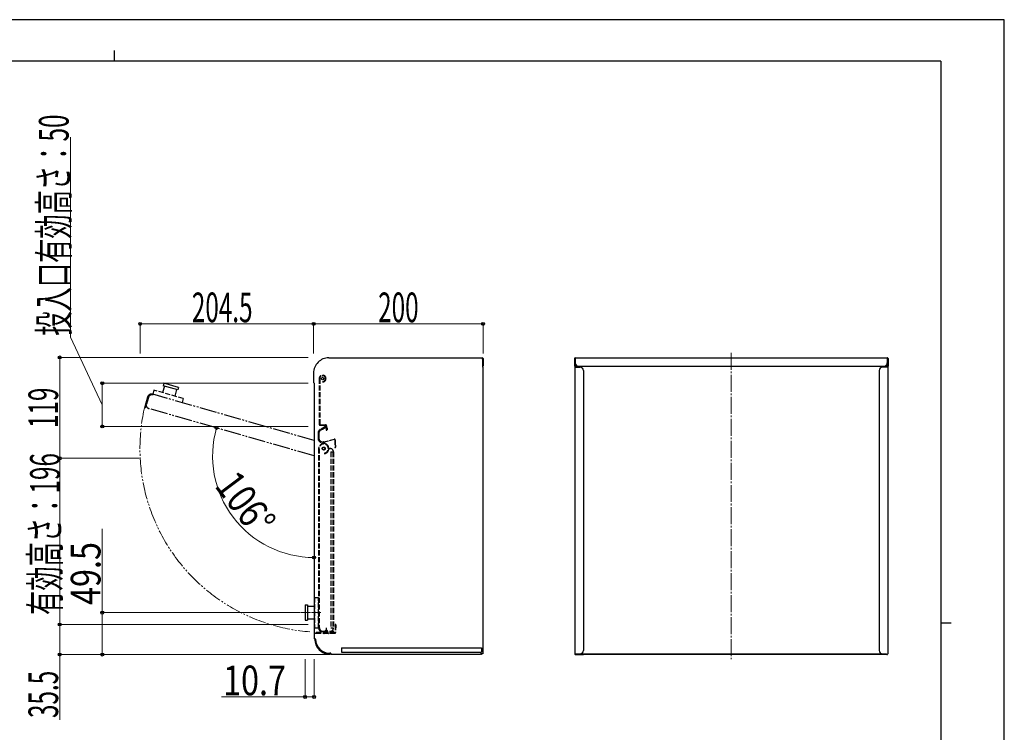
# Model space of a CAD drawing. Units: millimetres. Extents: x 0 to 2100, y 0 to 1485.
# Drawn here: x 939 to 2100, y 645 to 1485 of the extents above; entities that cross this region are included whole.
import ezdxf

# ---------------------------------------------------------------- set-up
doc = ezdxf.new("R2010")
doc.units = ezdxf.units.MM
for name, pattern in [('YCENTER_1', [13, 10, -1, 1, -1]), ('YDIVIDE_1', [15, 10, -1, 1, -1, 1, -1]), ('YHIDDEN_1', [4, 3, -1])]:
    doc.linetypes.add(name, pattern=pattern)
for name, color, linetype, lineweight in [('YKK_12', 2, 'Continuous', 13), ('YKK_13', 4, 'Continuous', 30), ('YKK_D', 6, 'Continuous', 13), ('YKK_ZWAK', 7, 'Continuous', 30)]:
    doc.layers.add(name, color=color, linetype=linetype, lineweight=lineweight)
doc.styles.add('text-b', font='extslim2.shx', dxfattribs={"width": 0.8, "bigfont": 'extfont2.shx'})
doc.styles.add('text-s', font='extslim2.shx', dxfattribs={"width": 0.6, "bigfont": 'extfont2.shx'})

msp = doc.modelspace()

# ---------------------------------------------------------------- linework, layer by layer
at = {"layer": 'YKK_12', "linetype": 'YCENTER_1', "ltscale": 2}
msp.add_line((1778.00495189, 1092.25002281), (1778.00495189, 730.75002281), dxfattribs=at)
at = {"layer": 'YKK_12', "linetype": 'YCENTER_1'}
msp.add_line((1270.80470441, 785.75002281), (1294.80212044, 785.75002281), dxfattribs=at)
at = {"layer": 'YKK_12', "linetype": 'YDIVIDE_1', "ltscale": 2}
msp.add_arc((1297.2447164, 979.25002281), 216.7742164317552, 166.89819685, 265.69037868, dxfattribs=at)
at = {"layer": 'YKK_13'}
for p, q in [((1303.2447164, 1086.25002281), (1484.2447164, 1086.25002281)), ((1484.4247164, 1085.25002281), (1484.7447164, 1085.25002281)), ((1484.5447164, 1084.75002281), (1484.5447164, 1075.25002281)), ((1484.7447164, 1085.25002281), (1484.7447164, 1076.25002281)), ((1485.2447164, 1085.25002281), (1485.2447164, 1076.25002281)), ((1592.97967723, 1085.25002281), (1592.97967723, 1076.25002281)), ((1593.47967723, 1085.25002281), (1593.47967723, 737.25002281)), ((1593.97967723, 1086.25002281), (1961.97967723, 1086.25002281)), ((1593.97967723, 1086.25002281), (1593.97967723, 1075.25002281)), ((1961.97967723, 1086.25002281), (1961.97967723, 1075.25002281)), ((1962.47967723, 1085.25002281), (1962.47967723, 737.25002281)), ((1962.97967723, 1085.25002281), (1962.97967723, 1076.25002281)), ((1485.0447164, 1075.25002281), (1484.5447164, 1075.25002281)), ((1484.7447164, 1076.25002281), (1485.2447164, 1076.25002281)), ((1485.0447164, 1075.25002281), (1485.0447164, 737.25002281)), ((1592.97967723, 1076.25002281), (1593.47967723, 1076.25002281)), ((1593.47967723, 1075.25002281), (1599.47967723, 1075.25002281)), ((1594.97967723, 1077.61002281), (1594.97967723, 1075.25002281)), ((1597.97967723, 1076.25002281), (1957.97967723, 1076.25002281)), ((1603.47967723, 1071.25002281), (1603.47967723, 741.25002281)), ((1952.47967723, 1071.25002281), (1952.47967723, 741.25002281)), ((1962.47967723, 1075.25002281), (1956.47967723, 1075.25002281)), ((1960.97967723, 1077.61002281), (1960.97967723, 1075.25002281)), ((1962.97967723, 1076.25002281), (1962.47967723, 1076.25002281)), ((1285.2447164, 1068.25002281), (1285.2447164, 1057.25002281)), ((1285.2447164, 1059.65002281), (1285.2447164, 1057.25002281)), ((1285.9447164, 1056.29943143), (1285.9447164, 754.85002281)), ((1286.9647164, 754.85002281), (1285.9447164, 754.85002281)), ((1286.6447164, 754.85002281), (1286.6447164, 754.75002281)), ((1318.3447164, 744.25098081), (1483.3447164, 744.25098081)), ((1318.3447164, 744.25098081), (1318.3447164, 739.25098081)), ((1483.3447164, 744.25098081), (1483.3447164, 739.25098081)), ((1305.4447164, 737.75002281), (1304.5447164, 737.75002281)), ((1305.9447164, 736.75002281), (1304.6447164, 736.75002281)), ((1305.9447164, 737.25002281), (1305.9447164, 736.25002281)), ((1482.0447164, 736.25002281), (1305.9447164, 736.25002281)), ((1318.3447164, 739.25098081), (1483.3447164, 739.25098081)), ((1482.0447164, 737.25002281), (1482.0447164, 736.25002281)), ((1485.0447164, 737.25002281), (1482.0447164, 737.25002281)), ((1482.8447164, 736.75002281), (1482.0447164, 736.75002281)), ((1482.8447164, 737.25002281), (1482.8447164, 736.75002281)), ((1593.47967723, 737.25002281), (1960.77967723, 737.25002281)), ((1594.47967723, 736.75002281), (1960.77967723, 736.75002281)), ((1594.47967723, 736.25002281), (1603.47967723, 736.25002281)), ((1595.17967723, 737.25002281), (1595.17967723, 736.75002281)), ((1603.47967723, 736.75002281), (1603.47967723, 736.25002281)), ((1952.47967723, 736.75002281), (1952.47967723, 736.25002281)), ((1961.47967723, 736.25002281), (1952.47967723, 736.25002281)), ((1960.77967723, 737.25002281), (1960.77967723, 736.75002281))]:
    msp.add_line(p, q, dxfattribs=at)
at = {"layer": 'YKK_13', "linetype": 'YHIDDEN_1', "ltscale": 2}
for p, q in [((1484.41877692, 1085.25002281), (1484.4247164, 1085.25002281)), ((1291.9447164, 1061.75002281), (1291.9447164, 1007.75002281)), ((1292.5447164, 1061.75002281), (1292.5447164, 1007.75002281)), ((1096.97116475, 1048.12568747), (1095.59297797, 1043.31937899)), ((1131.5765858, 1038.20274266), (1096.97116475, 1048.12568747)), ((1095.59169185, 1043.31489374), (1095.31605449, 1042.35363204)), ((1131.5765858, 1038.20274266), (1130.19839902, 1033.39643418)), ((1292.9447164, 1007.35002281), (1299.3447164, 1007.35002281)), ((1292.9447164, 1006.75002281), (1299.3447164, 1006.75002281)), ((1299.23632336, 1005.26391239), (1293.0447164, 1001.69002281)), ((1293.3047164, 1001.27002281), (1299.4647164, 1004.81002281)), ((1293.5447164, 1000.83002281), (1297.4447164, 1003.07002281)), ((1295.5647164, 1002.57002281), (1295.8247164, 1002.13002281)), ((1295.8247164, 1002.13002281), (1299.7047164, 1004.39002281)), ((1299.9447164, 1006.15002281), (1299.9447164, 1001.35002281)), ((1300.5447164, 1006.15002281), (1300.5447164, 1001.35002281)), ((1300.5447164, 1003.75002281), (1301.1447164, 1003.75002281)), ((1301.1447164, 1003.75002281), (1301.1447164, 1001.35002281)), ((1290.5447164, 997.37002281), (1290.5447164, 991.25002281)), ((1291.0447164, 997.37002281), (1291.0447164, 991.25002281)), ((1291.5447164, 997.37002281), (1291.5447164, 991.25002281)), ((1309.6247164, 989.85002281), (1296.8447164, 986.43002281)), ((1296.9447164, 986.97002281), (1309.4847164, 990.33002281)), ((1310.2447164, 989.37002281), (1310.2447164, 980.75002281)), ((1310.7447164, 989.37002281), (1310.7447164, 980.75002281)), ((1291.2447164, 979.25002281), (1291.2447164, 767.75002281)), ((1291.8447164, 979.25002281), (1291.8447164, 767.75002281)), ((1296.7247164, 986.91002281), (1296.9447164, 986.97002281)), ((1296.9247164, 986.97002281), (1297.0647164, 986.49002281)), ((1304.1747164, 979.25002281), (1304.7447164, 979.25002281)), ((1310.7447164, 983.25002281), (1311.2447164, 983.25002281)), ((1311.2447164, 983.25002281), (1311.2447164, 980.75002281)), ((1305.7447164, 975.25002281), (1308.7447164, 975.25002281)), ((1305.7447164, 975.25002281), (1305.7447164, 767.75002281)), ((1308.1447164, 975.25002281), (1308.1447164, 767.75002281)), ((1308.7447164, 975.25002281), (1308.7447164, 767.75002281)), ((1286.2400504, 803.75002281), (1286.2400504, 767.75002281)), ((1286.2400504, 803.75002281), (1291.2400504, 803.75002281)), ((1291.2400504, 767.75002281), (1291.2400504, 803.75002281)), ((1286.2400504, 767.75002281), (1291.2400504, 767.75002281)), ((1291.2447164, 767.75002281), (1292.2447164, 767.75002281)), ((1300.2447164, 767.75002281), (1300.2447164, 759.75002281)), ((1305.7447164, 767.75002281), (1308.7447164, 767.75002281)), ((1310.6447164, 771.25002281), (1310.6447164, 762.25002281)), ((1311.1447164, 771.25002281), (1311.1447164, 762.25002281)), ((1311.6447164, 767.75002281), (1311.1447164, 767.75002281)), ((1311.6447164, 771.25002281), (1311.6447164, 767.75002281)), ((1310.2447164, 762.15002281), (1285.9447164, 762.15002281)), ((1286.9047164, 760.75002281), (1286.6447164, 760.75002281)), ((1310.1447164, 761.25002281), (1287.62126966, 761.25002281)), ((1310.1447164, 761.75002281), (1287.6447164, 761.75002281)), ((1296.2447164, 763.75002281), (1304.7447164, 763.75002281)), ((1296.2447164, 763.35002281), (1308.1447164, 763.35002281)), ((1296.2447164, 762.75002281), (1308.1447164, 762.75002281)), ((1305.7447164, 763.95002281), (1305.7447164, 763.88002281)), ((1305.7447164, 763.95002281), (1305.9947164, 763.95002281)), ((1305.7447164, 763.88002281), (1305.7447164, 763.35002281)), ((1305.9947164, 763.95002281), (1308.1447164, 763.95002281))]:
    msp.add_line(p, q, dxfattribs=at)
at = {"layer": 'YKK_13', "ltscale": 2}
for p, q in [((1109.2695114, 1052.9215888), (1107.06441256, 1045.23149523)), ((1108.65453093, 1056.21882992), (1107.82761886, 1053.33504483)), ((1125.13032939, 1048.37357243), (1107.82761886, 1053.33504483)), ((1125.95724145, 1051.25735751), (1108.65453093, 1056.21882992)), ((1123.68843684, 1048.78702846), (1121.48333799, 1041.09693489)), ((1125.95724145, 1051.25735751), (1125.13032939, 1048.37357243)), ((1275.2400504, 794.75002281), (1278.2400504, 794.75002281)), ((1275.2400504, 794.75002281), (1275.2400504, 776.75002281)), ((1278.2400504, 794.75002281), (1278.2400504, 776.75002281)), ((1278.2400504, 793.25002281), (1286.2400504, 793.25002281)), ((1278.2400504, 778.25002281), (1286.2400504, 778.25002281)), ((1275.2400504, 776.75002281), (1278.2400504, 776.75002281))]:
    msp.add_line(p, q, dxfattribs=at)
at = {"layer": 'YKK_13', "linetype": 'YDIVIDE_1', "ltscale": 2}
for p, q in [((1089.40719659, 1039.88677204), (1086.12711205, 1028.44775786)), ((1089.9839536, 1039.72138962), (1086.70386907, 1028.28237544)), ((1090.36845828, 1039.61113468), (1088.02554076, 1031.44041027)), ((1095.59169185, 1043.31489374), (1095.31605449, 1042.35363204)), ((1285.9447164, 988.73204228), (1095.59169185, 1043.31489374)), ((1087.8732464, 1030.18370568), (1087.28062609, 1028.11699303)), ((1087.87486742, 1030.44331571), (1087.36539872, 1030.58940351)), ((1087.94215574, 1030.4240211), (1087.8732464, 1030.18370568)), ((1087.94215574, 1030.4240211), (1087.87486742, 1030.44331571)), ((1285.9447164, 970.52680215), (1090.76803812, 1026.49281406))]:
    msp.add_line(p, q, dxfattribs=at)
at = {"layer": 'YKK_13'}
for centre in [(1295.9447164, 1061.75002281), (1297.2447164, 979.25002281)]:
    msp.add_circle(centre, 1.5, dxfattribs=at)
at = {"layer": 'YKK_13', "linetype": 'YHIDDEN_1', "ltscale": 2}
msp.add_circle((1297.2447164, 979.25002281), 1.75, dxfattribs=at)
at = {"layer": 'YKK_13', "linetype": 'YDIVIDE_1', "ltscale": 2}
msp.add_circle((1297.2447164, 979.25002281), 1.75, dxfattribs=at)
at = {"layer": 'YKK_13'}
for centre, radius, start, end in [((1303.2522124, 1068.25098081), 18, 90, 180.000005), ((1484.2522124, 1085.25095081), 1, 0, 90), ((1483.5522164, 1084.75095081), 1, 3e-06, 29.93862298), ((1593.98717723, 1085.25095081), 1, 90, 180.000005), ((1593.98717723, 1085.25095081), 0.5, 90, 180.000005), ((1597.98717723, 1080.25098081), 4, 179.999995, 270), ((1957.97967723, 1080.25002281), 4, 270, 0), ((1961.97217723, 1085.25095081), 1, 359.999995, 90), ((1961.97217723, 1085.25095081), 0.5, 359.999995, 90), ((1599.48717723, 1071.25098081), 4, 0, 90), ((1956.47217723, 1071.25098081), 4, 90, 180), ((1286.2522124, 1057.25098081), 1, 179.999991, 252.541573), ((1304.6522064, 754.75098081), 18, 179.999991, 270), ((1286.9593044, 754.35098681), 0.5, 1.627944, 90), ((1304.5522004, 754.85098681), 17.1, 181.627943, 270), ((1305.4521944, 737.25098081), 0.5, 3e-06, 90), ((1482.8522184, 737.75098081), 1, 270, 329.999999), ((1594.48717723, 737.25098081), 1, 179.999995, 270), ((1594.48717723, 737.25098081), 0.5, 179.999995, 270), ((1595.18717323, 737.75098081), 1, 210.000003, 270), ((1599.48717723, 741.25098081), 4, 270, 0), ((1956.47217723, 741.25098081), 4, 180, 270), ((1960.77218123, 737.75098081), 1, 270, 329.999997), ((1961.47217723, 737.25098081), 1, 270, 5e-06), ((1961.47217723, 737.25098081), 0.5, 270, 5e-06)]:
    msp.add_arc(centre, radius, start, end, dxfattribs=at)
at = {"layer": 'YKK_13', "linetype": 'YHIDDEN_1', "ltscale": 2}
for centre, radius, start, end in [((1295.9447164, 1061.75002281), 4, 359.999999, 179.999997), ((1295.9447164, 1061.75002281), 3.399999999999999, 359.999999, 179.999997), ((1295.9447164, 1061.75002281), 3.399999999999999, 270, 3e-06), ((1295.9447164, 1061.75002281), 4, 270, 3e-06), ((1295.5522004, 997.36423081), 5, 120.000003, 179.999991), ((1295.5522004, 997.36420081), 4.5, 120.000003, 180.000005), ((1295.5522004, 997.36420081), 4, 120.000003, 180.000005), ((1292.9447164, 1007.75003081), 1, 179.999997, 270), ((1292.9447164, 1007.75003081), 0.4, 179.999997, 270), ((1298.4443204, 1001.34335681), 2, 105, 120.000003), ((1299.4624484, 1004.81796681), 0.5, 299.999998, 120.000003), ((1299.3447184, 1006.15003181), 1.199999999999999, 359.999999, 90), ((1299.3447184, 1006.15003181), 0.6, 359.999999, 90), ((1300.5447144, 1001.35002881), 0.6, 179.999997, 3e-06), ((1295.5522004, 991.25098081), 5, 179.999991, 284.999998), ((1295.5522004, 991.25095081), 4.5, 179.999991, 284.999998), ((1295.5522004, 991.25095081), 4, 179.999991, 281.524442), ((1296.4512484, 986.84167881), 0.5, 15, 101.524444), ((1309.7521824, 989.36179081), 1, 0, 105), ((1309.7521824, 989.36179081), 0.5, 0, 105), ((1297.2447164, 979.25002281), 6, 8.213211, 180.000005), ((1297.2447164, 979.25002281), 5.4, 276.379367, 146.442685), ((1297.2447164, 979.25002281), 6, 276.379367, 8.059416), ((1304.1729204, 980.25002281), 1, 188.213216, 270), ((1304.7447164, 975.25002281), 4, 0, 90), ((1310.7521824, 980.75095081), 0.5, 179.999991, 1e-05), ((1296.2447164, 767.75002281), 5, 179.999991, 270), ((1296.2447164, 767.74160081), 5, 179.999991, 270.000003), ((1296.2447164, 767.75002281), 4.400001999999998, 179.999991, 270), ((1296.2447164, 767.75002281), 4, 179.999991, 270), ((1304.7447164, 767.75002281), 4, 270, 0), ((1311.1522064, 771.25098081), 0.5, 0, 180.000005), ((1287.6522064, 760.75098081), 1, 90, 180.000005), ((1287.6522064, 760.75098081), 0.5, 90, 180.000005), ((1297.4683384, 762.25098081), 0.5, 270, 326.632934), ((1297.4683384, 762.25098081), 1, 270, 326.632934), ((1300.2522124, 760.41763681), 2.833333999999998, 33.367066, 146.632933), ((1300.2447164, 762.75002281), 2, 0, 180.000005), ((1300.2522124, 760.41763681), 2.333333999999998, 33.367066, 146.632933), ((1300.2447164, 762.75002281), 1.399999999999999, 0, 180.000005), ((1303.0360864, 762.25098081), 1, 213.367067, 270), ((1303.0360864, 762.25098081), 0.5, 213.367067, 270), ((1308.1447184, 763.35002081), 0.6, 270, 90), ((1310.1522064, 762.25098081), 0.5, 270, 3e-06), ((1310.1522064, 762.25098081), 1, 270, 3e-06)]:
    msp.add_arc(centre, radius, start, end, dxfattribs=at)
at = {"layer": 'YKK_13', "linetype": 'YDIVIDE_1', "ltscale": 2}
for centre, radius, start, end in [((1094.21350507, 1038.50858526), 4.999999999999999, 74, 164.000001), ((1094.21350507, 1038.50858526), 4.400001999999997, 74, 164.000001), ((1094.21350507, 1038.50858526), 3.999999999999998, 74, 164.000001), ((1086.7038666, 1028.28237407), 0.5999999999999999, 163.999997, 344.000003), ((1091.87058754, 1030.33786084), 3.999999999999998, 163.999997, 254), ((1297.2447164, 979.25002281), 6, 278.213211, 90)]:
    msp.add_arc(centre, radius, start, end, dxfattribs=at)
at = {"layer": 'YKK_D'}
for p, q in [((998.37421371, 1110.59017021), (998.37421371, 1346.59017021)), ((1080.7447164, 1091.25002281), (1080.7447164, 1127.25002281)), ((1285.2447164, 1091.25002281), (1285.2447164, 1127.25002281)), ((1285.2447164, 1091.25002281), (1285.2447164, 1127.25002281)), ((1485.2447164, 1091.25002281), (1485.2447164, 1127.25002281)), ((1285.2447164, 1126.25002281), (1080.7447164, 1126.25002281)), ((1285.2447164, 1126.25002281), (1485.2447164, 1126.25002281)), ((1035.9447164, 1030.78399481), (998.37421371, 1110.59017021)), ((1279.02574509, 1086.75002281), (984.9447164, 1086.75002281)), ((985.9447164, 967.75002281), (985.9447164, 1086.75002281)), ((1279.02574509, 1056.25002281), (1034.9447164, 1056.25002281)), ((1035.9447164, 1005.31796681), (1035.9447164, 1056.25002281)), ((1279.02574509, 1005.31796681), (1034.9447164, 1005.31796681)), ((1079.7447164, 967.75002281), (984.9447164, 967.75002281)), ((1079.7447164, 967.75002281), (984.9447164, 967.75002281)), ((985.9447164, 771.75098081), (985.9447164, 967.75002281)), ((1035.9447164, 785.75002281), (1035.9447164, 884.48335614)), ((1269.80470441, 785.75002281), (1034.9447164, 785.75002281)), ((1035.9447164, 736.25002281), (1035.9447164, 785.75002281)), ((1279.02574509, 771.75098081), (984.9447164, 771.75098081)), ((1079.7447164, 771.75098081), (984.9447164, 771.75098081)), ((985.9447164, 771.75098081), (985.9447164, 736.25002281)), ((1279.02574509, 736.25002281), (984.9447164, 736.25002281)), ((985.9447164, 736.25002281), (985.9447164, 659.45002281)), ((1304.9447164, 736.25002281), (1034.9447164, 736.25002281)), ((1275.2400504, 730.75002281), (1275.2400504, 685.25002281)), ((1285.9447164, 730.75002281), (1285.9447164, 685.25002281)), ((1275.2400504, 686.25002281), (1176.50671707, 686.25002281)), ((1285.9447164, 686.25002281), (1275.2400504, 686.25002281))]:
    msp.add_line(p, q, dxfattribs=at)
at = {"layer": 'YKK_D', "linetype": 'ByBlock', "lineweight": -2}
for centre, radius in [((1080.7447164, 1126.25002281), 1.75), ((1285.2447164, 1126.25002281), 1.75), ((1285.2447164, 1126.25002281), 1.75), ((1485.2447164, 1126.25002281), 1.75), ((985.9447164, 1086.75002281), 1.75), ((1035.9447164, 1056.25002281), 1.75), ((1035.9447164, 1005.31796681), 1.75), ((1170.76345939, 1003.55449613), 1.749999999999999), ((985.9447164, 967.75002281), 1.75), ((985.9447164, 967.75002281), 1.75), ((1285.9447164, 850.70380546), 1.75), ((1035.9447164, 785.75002281), 1.75), ((985.9447164, 771.75098081), 1.75), ((985.9447164, 771.75098081), 1.75), ((985.9447164, 736.25002281), 1.75), ((1035.9447164, 736.25002281), 1.75), ((1275.2400504, 686.25002281), 1.75), ((1285.9447164, 686.25002281), 1.75)]:
    msp.add_circle(centre, radius, dxfattribs=at)
at = {"layer": 'YKK_D'}
msp.add_arc((1285.9447164, 970.52680215), 119.8229966956372, 164, 270, dxfattribs=at)
at = {"layer": 'YKK_ZWAK'}
for p, q in [((2100, 1485), (0, 1485)), ((2100, 0), (2100, 1485)), ((1050.00495189, 1448.75), (1050.00495189, 1436.25)), ((2025.00495189, 1436.25), (75.00495189, 1436.25)), ((2025.00495189, 1436.25), (2025.00495189, 111.25)), ((2025.00495189, 773.75), (2037.50495189, 773.75))]:
    msp.add_line(p, q, dxfattribs=at)

# ---------------------------------------------------------------- texts
at = {"layer": 'YKK_D'}
for s, rotation, style, width, p in [('投入口有効高さ：50', 90, 'text-s', 0.6, (996.37421371, 1112.19017021)), ('119', 90, 'text-s', 0.6, (983.9447164, 1003.45002281)), ('有効高さ：196', 90, 'text-s', 0.6, (985.9447164, 782.95050181)), ('106°', 307, 'text-b', 0.8, (1167.60643337, 935.11086728)), ('49.5', 90, 'text-b', 0.8, (1033.9447164, 794.75002281)), ('35.5', 90, 'text-s', 0.6, (983.9447164, 661.45002281))]:
    msp.add_text(s, height=35, rotation=rotation, dxfattribs=dict(at, style=style, width=width)).set_placement(p)
for s, style, width, p in [('204.5', 'text-s', 0.6, (1141.6947164, 1128.25002281)), ('200', 'text-s', 0.6, (1361.4447164, 1128.25002281)), ('10.7', 'text-b', 0.8, (1178.50671707, 688.25002281))]:
    msp.add_text(s, height=35, dxfattribs=dict(at, style=style, width=width)).set_placement(p)

doc.saveas('drawing.dxf')
